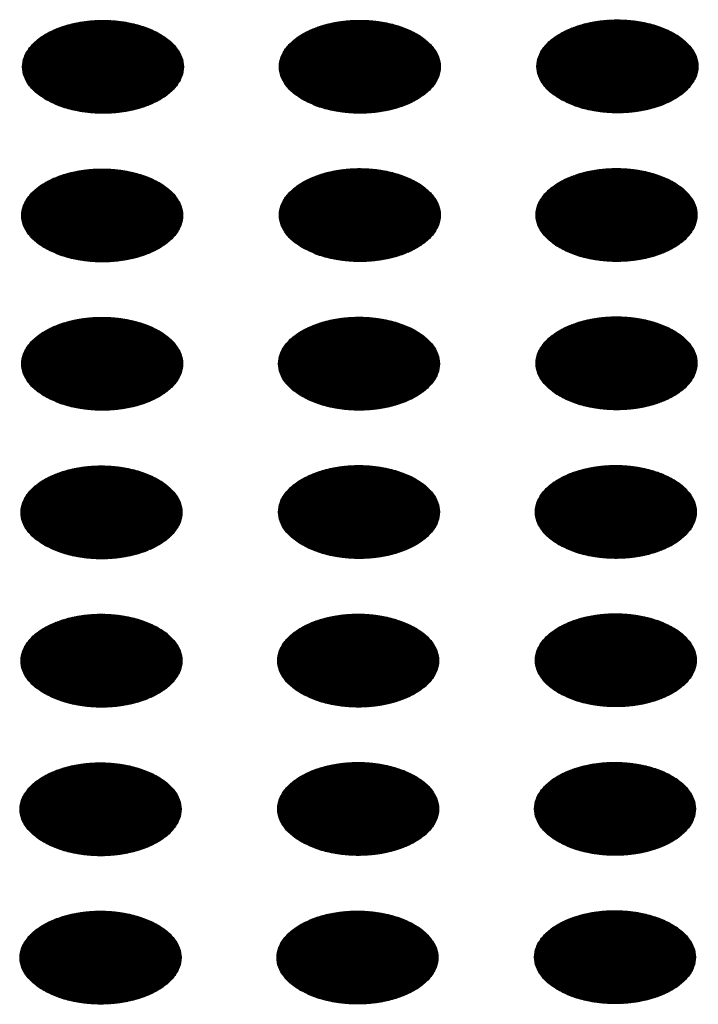
# Model space of a CAD drawing. Units: millimetres. Extents: x -15284 to -8913, y -1518 to 2954.
# Drawn here: x -9814 to -9790, y 204 to 239 of the extents above; entities that cross this region are included whole.
import ezdxf

# ---------------------------------------------------------------- set-up
doc = ezdxf.new("R2010")
doc.units = ezdxf.units.MM
doc.layers.add('1', color=7, linetype='Continuous')
pattern_1 = [(45, (0, 0), (-0.007071067812, 0.007071067812), [])]

msp = doc.modelspace()

# ---------------------------------------------------------------- hatches: boundary and pattern name
at = {"layer": '1', "linetype": 'Continuous'}
h = msp.add_hatch(dxfattribs=at)
h.set_pattern_fill('_USER', color=6, scale=0.01, angle=45, pattern_type=0)
h.set_pattern_definition(pattern_1)
edge = h.paths.add_edge_path()
edge.add_spline(control_points=[(-9813.3, 235.961), (-9813.149, 235.885), (-9812.834, 235.725), (-9812.306, 235.579), (-9811.74, 235.491), (-9811.153, 235.474), (-9810.573, 235.526), (-9810.024, 235.646), (-9809.529, 235.828), (-9809.108, 236.066), (-9808.778, 236.351), (-9808.555, 236.674), (-9808.454, 237.026), (-9808.488, 237.384), (-9808.652, 237.724), (-9808.931, 238.029), (-9809.308, 238.292), (-9809.768, 238.503), (-9810.293, 238.655), (-9810.861, 238.741), (-9811.447, 238.759), (-9812.027, 238.706), (-9812.576, 238.587), (-9813.072, 238.404), (-9813.493, 238.166), (-9813.822, 237.881), (-9814.046, 237.558), (-9814.146, 237.206), (-9814.112, 236.848), (-9813.948, 236.509), (-9813.671, 236.2), (-9813.429, 236.044), (-9813.3, 235.961)], knot_values=[0, 0, 0, 0, 0.507264, 1.056434, 1.634374, 2.225128, 2.811579, 3.376994, 3.906605, 4.389394, 4.820304, 5.203028, 5.552666, 5.894984, 6.258518, 6.664206, 7.121213, 7.628477, 8.177647, 8.755587, 9.346341, 9.932792, 10.498207, 11.027818, 11.510607, 11.941518, 12.324241, 12.67388, 13.016197, 13.379731, 13.78542, 14.242426, 14.242426, 14.242426, 14.242426], degree=3, periodic=0)
h = msp.add_hatch(dxfattribs=at)
h.set_pattern_fill('_USER', color=6, scale=0.01, angle=45, pattern_type=0)
h.set_pattern_definition(pattern_1)
edge = h.paths.add_edge_path()
edge.add_spline(control_points=[(-9804.267, 235.964), (-9804.116, 235.888), (-9803.802, 235.728), (-9803.274, 235.582), (-9802.707, 235.494), (-9802.12, 235.477), (-9801.541, 235.529), (-9800.991, 235.649), (-9800.496, 235.831), (-9800.075, 236.069), (-9799.745, 236.354), (-9799.522, 236.677), (-9799.421, 237.029), (-9799.455, 237.387), (-9799.62, 237.727), (-9799.898, 238.032), (-9800.275, 238.295), (-9800.736, 238.506), (-9801.261, 238.658), (-9801.828, 238.744), (-9802.414, 238.762), (-9802.994, 238.709), (-9803.544, 238.59), (-9804.039, 238.407), (-9804.46, 238.169), (-9804.79, 237.884), (-9805.013, 237.561), (-9805.114, 237.209), (-9805.08, 236.851), (-9804.915, 236.512), (-9804.639, 236.203), (-9804.396, 236.047), (-9804.267, 235.964)], knot_values=[0, 0, 0, 0, 0.507264, 1.056434, 1.634374, 2.225128, 2.811579, 3.376994, 3.906605, 4.389394, 4.820304, 5.203028, 5.552666, 5.894984, 6.258518, 6.664206, 7.121213, 7.628477, 8.177647, 8.755587, 9.346341, 9.932792, 10.498207, 11.027818, 11.510607, 11.941518, 12.324241, 12.67388, 13.016197, 13.379731, 13.78542, 14.242426, 14.242426, 14.242426, 14.242426], degree=3, periodic=0)
h = msp.add_hatch(dxfattribs=at)
h.set_pattern_fill('_USER', color=6, scale=0.01, angle=45, pattern_type=0)
h.set_pattern_definition(pattern_1)
edge = h.paths.add_edge_path()
edge.add_spline(control_points=[(-9795.207, 235.978), (-9795.056, 235.901), (-9794.741, 235.741), (-9794.213, 235.595), (-9793.646, 235.507), (-9793.06, 235.49), (-9792.48, 235.542), (-9791.931, 235.662), (-9791.435, 235.844), (-9791.014, 236.082), (-9790.685, 236.367), (-9790.461, 236.691), (-9790.361, 237.042), (-9790.395, 237.401), (-9790.559, 237.74), (-9790.837, 238.045), (-9791.214, 238.308), (-9791.675, 238.519), (-9792.2, 238.671), (-9792.768, 238.757), (-9793.354, 238.775), (-9793.934, 238.723), (-9794.483, 238.603), (-9794.978, 238.42), (-9795.399, 238.183), (-9795.729, 237.898), (-9795.952, 237.574), (-9796.053, 237.222), (-9796.019, 236.864), (-9795.854, 236.525), (-9795.578, 236.216), (-9795.335, 236.06), (-9795.207, 235.978)], knot_values=[0, 0, 0, 0, 0.507264, 1.056434, 1.634374, 2.225128, 2.811579, 3.376994, 3.906605, 4.389394, 4.820304, 5.203028, 5.552666, 5.894984, 6.258518, 6.664206, 7.121213, 7.628477, 8.177647, 8.755587, 9.346341, 9.932792, 10.498207, 11.027818, 11.510607, 11.941518, 12.324241, 12.67388, 13.016197, 13.379731, 13.78542, 14.242426, 14.242426, 14.242426, 14.242426], degree=3, periodic=0)
h = msp.add_hatch(dxfattribs=at)
h.set_pattern_fill('_USER', color=6, scale=0.01, angle=45, pattern_type=0)
h.set_pattern_definition(pattern_1)
edge = h.paths.add_edge_path()
edge.add_spline(control_points=[(-9813.328, 230.733), (-9813.177, 230.657), (-9812.862, 230.497), (-9812.334, 230.35), (-9811.768, 230.262), (-9811.181, 230.245), (-9810.601, 230.298), (-9810.052, 230.417), (-9809.557, 230.6), (-9809.136, 230.838), (-9808.806, 231.123), (-9808.583, 231.446), (-9808.482, 231.798), (-9808.516, 232.156), (-9808.68, 232.496), (-9808.958, 232.801), (-9809.336, 233.063), (-9809.796, 233.275), (-9810.321, 233.426), (-9810.889, 233.513), (-9811.475, 233.53), (-9812.055, 233.478), (-9812.604, 233.358), (-9813.1, 233.176), (-9813.521, 232.938), (-9813.85, 232.653), (-9814.073, 232.329), (-9814.174, 231.978), (-9814.14, 231.619), (-9813.976, 231.281), (-9813.699, 230.972), (-9813.457, 230.816), (-9813.328, 230.733)], knot_values=[0, 0, 0, 0, 0.507264, 1.056434, 1.634374, 2.225128, 2.811579, 3.376994, 3.906605, 4.389394, 4.820304, 5.203028, 5.552666, 5.894984, 6.258518, 6.664206, 7.121213, 7.628477, 8.177647, 8.755587, 9.346341, 9.932792, 10.498207, 11.027818, 11.510607, 11.941518, 12.324241, 12.67388, 13.016197, 13.379731, 13.78542, 14.242426, 14.242426, 14.242426, 14.242426], degree=3, periodic=0)
h = msp.add_hatch(dxfattribs=at)
h.set_pattern_fill('_USER', color=6, scale=0.01, angle=45, pattern_type=0)
h.set_pattern_definition(pattern_1)
edge = h.paths.add_edge_path()
edge.add_spline(control_points=[(-9804.267, 230.746), (-9804.116, 230.67), (-9803.802, 230.51), (-9803.274, 230.364), (-9802.707, 230.276), (-9802.12, 230.259), (-9801.541, 230.311), (-9800.991, 230.431), (-9800.496, 230.613), (-9800.075, 230.851), (-9799.745, 231.136), (-9799.522, 231.459), (-9799.421, 231.811), (-9799.455, 232.169), (-9799.62, 232.509), (-9799.898, 232.814), (-9800.275, 233.077), (-9800.736, 233.288), (-9801.261, 233.44), (-9801.828, 233.526), (-9802.414, 233.544), (-9802.994, 233.491), (-9803.544, 233.372), (-9804.039, 233.189), (-9804.46, 232.951), (-9804.79, 232.666), (-9805.013, 232.343), (-9805.114, 231.991), (-9805.08, 231.633), (-9804.915, 231.294), (-9804.639, 230.985), (-9804.396, 230.829), (-9804.267, 230.746)], knot_values=[0, 0, 0, 0, 0.507264, 1.056434, 1.634374, 2.225128, 2.811579, 3.376994, 3.906605, 4.389394, 4.820304, 5.203028, 5.552666, 5.894984, 6.258518, 6.664206, 7.121213, 7.628477, 8.177647, 8.755587, 9.346341, 9.932792, 10.498207, 11.027818, 11.510607, 11.941518, 12.324241, 12.67388, 13.016197, 13.379731, 13.78542, 14.242426, 14.242426, 14.242426, 14.242426], degree=3, periodic=0)
h = msp.add_hatch(dxfattribs=at)
h.set_pattern_fill('_USER', color=6, scale=0.01, angle=45, pattern_type=0)
h.set_pattern_definition(pattern_1)
edge = h.paths.add_edge_path()
edge.add_spline(control_points=[(-9795.235, 230.749), (-9795.084, 230.673), (-9794.769, 230.513), (-9794.241, 230.367), (-9793.674, 230.279), (-9793.088, 230.262), (-9792.508, 230.314), (-9791.959, 230.433), (-9791.463, 230.616), (-9791.042, 230.854), (-9790.713, 231.139), (-9790.489, 231.462), (-9790.389, 231.814), (-9790.423, 232.172), (-9790.587, 232.512), (-9790.865, 232.817), (-9791.242, 233.08), (-9791.703, 233.291), (-9792.228, 233.443), (-9792.795, 233.529), (-9793.382, 233.546), (-9793.962, 233.494), (-9794.511, 233.374), (-9795.006, 233.192), (-9795.427, 232.954), (-9795.757, 232.669), (-9795.98, 232.346), (-9796.081, 231.994), (-9796.047, 231.635), (-9795.882, 231.297), (-9795.606, 230.988), (-9795.363, 230.832), (-9795.235, 230.749)], knot_values=[0, 0, 0, 0, 0.507264, 1.056434, 1.634374, 2.225128, 2.811579, 3.376994, 3.906605, 4.389394, 4.820304, 5.203028, 5.552666, 5.894984, 6.258518, 6.664206, 7.121213, 7.628477, 8.177647, 8.755587, 9.346341, 9.932792, 10.498207, 11.027818, 11.510607, 11.941518, 12.324241, 12.67388, 13.016197, 13.379731, 13.78542, 14.242426, 14.242426, 14.242426, 14.242426], degree=3, periodic=0)
h = msp.add_hatch(dxfattribs=at)
h.set_pattern_fill('_USER', color=6, scale=0.01, angle=45, pattern_type=0)
h.set_pattern_definition(pattern_1)
edge = h.paths.add_edge_path()
edge.add_spline(control_points=[(-9813.328, 225.515), (-9813.177, 225.439), (-9812.862, 225.279), (-9812.334, 225.132), (-9811.768, 225.044), (-9811.181, 225.027), (-9810.601, 225.08), (-9810.052, 225.199), (-9809.557, 225.382), (-9809.136, 225.62), (-9808.806, 225.905), (-9808.583, 226.228), (-9808.482, 226.58), (-9808.516, 226.938), (-9808.68, 227.278), (-9808.958, 227.583), (-9809.336, 227.845), (-9809.796, 228.057), (-9810.321, 228.208), (-9810.889, 228.295), (-9811.475, 228.312), (-9812.055, 228.26), (-9812.604, 228.14), (-9813.1, 227.958), (-9813.521, 227.72), (-9813.85, 227.435), (-9814.073, 227.111), (-9814.174, 226.76), (-9814.14, 226.401), (-9813.976, 226.063), (-9813.699, 225.754), (-9813.457, 225.598), (-9813.328, 225.515)], knot_values=[0, 0, 0, 0, 0.507264, 1.056434, 1.634374, 2.225128, 2.811579, 3.376994, 3.906605, 4.389394, 4.820304, 5.203028, 5.552666, 5.894984, 6.258518, 6.664206, 7.121213, 7.628477, 8.177647, 8.755587, 9.346341, 9.932792, 10.498207, 11.027818, 11.510607, 11.941518, 12.324241, 12.67388, 13.016197, 13.379731, 13.78542, 14.242426, 14.242426, 14.242426, 14.242426], degree=3, periodic=0)
h = msp.add_hatch(dxfattribs=at)
h.set_pattern_fill('_USER', color=6, scale=0.01, angle=45, pattern_type=0)
h.set_pattern_definition(pattern_1)
edge = h.paths.add_edge_path()
edge.add_spline(control_points=[(-9804.295, 225.518), (-9804.144, 225.441), (-9803.829, 225.282), (-9803.302, 225.135), (-9802.735, 225.047), (-9802.148, 225.03), (-9801.569, 225.082), (-9801.019, 225.202), (-9800.524, 225.385), (-9800.103, 225.623), (-9799.773, 225.907), (-9799.55, 226.231), (-9799.449, 226.583), (-9799.483, 226.941), (-9799.647, 227.281), (-9799.926, 227.586), (-9800.303, 227.848), (-9800.764, 228.059), (-9801.289, 228.211), (-9801.856, 228.298), (-9802.442, 228.315), (-9803.022, 228.263), (-9803.571, 228.143), (-9804.067, 227.961), (-9804.488, 227.723), (-9804.817, 227.438), (-9805.041, 227.114), (-9805.141, 226.763), (-9805.108, 226.404), (-9804.943, 226.066), (-9804.667, 225.757), (-9804.424, 225.601), (-9804.295, 225.518)], knot_values=[0, 0, 0, 0, 0.507264, 1.056434, 1.634374, 2.225128, 2.811579, 3.376994, 3.906605, 4.389394, 4.820304, 5.203028, 5.552666, 5.894984, 6.258518, 6.664206, 7.121213, 7.628477, 8.177647, 8.755587, 9.346341, 9.932792, 10.498207, 11.027818, 11.510607, 11.941518, 12.324241, 12.67388, 13.016197, 13.379731, 13.78542, 14.242426, 14.242426, 14.242426, 14.242426], degree=3, periodic=0)
h = msp.add_hatch(dxfattribs=at)
h.set_pattern_fill('_USER', color=6, scale=0.01, angle=45, pattern_type=0)
h.set_pattern_definition(pattern_1)
edge = h.paths.add_edge_path()
edge.add_spline(control_points=[(-9795.235, 225.531), (-9795.084, 225.455), (-9794.769, 225.295), (-9794.241, 225.149), (-9793.674, 225.061), (-9793.088, 225.044), (-9792.508, 225.096), (-9791.959, 225.216), (-9791.463, 225.398), (-9791.042, 225.636), (-9790.713, 225.921), (-9790.489, 226.244), (-9790.389, 226.596), (-9790.423, 226.954), (-9790.587, 227.294), (-9790.865, 227.599), (-9791.242, 227.862), (-9791.703, 228.073), (-9792.228, 228.225), (-9792.795, 228.311), (-9793.382, 228.329), (-9793.962, 228.276), (-9794.511, 228.156), (-9795.006, 227.974), (-9795.427, 227.736), (-9795.757, 227.451), (-9795.98, 227.128), (-9796.081, 226.776), (-9796.047, 226.418), (-9795.882, 226.079), (-9795.606, 225.77), (-9795.363, 225.614), (-9795.235, 225.531)], knot_values=[0, 0, 0, 0, 0.507264, 1.056434, 1.634374, 2.225128, 2.811579, 3.376994, 3.906605, 4.389394, 4.820304, 5.203028, 5.552666, 5.894984, 6.258518, 6.664206, 7.121213, 7.628477, 8.177647, 8.755587, 9.346341, 9.932792, 10.498207, 11.027818, 11.510607, 11.941518, 12.324241, 12.67388, 13.016197, 13.379731, 13.78542, 14.242426, 14.242426, 14.242426, 14.242426], degree=3, periodic=0)
h = msp.add_hatch(dxfattribs=at)
h.set_pattern_fill('_USER', color=6, scale=0.01, angle=45, pattern_type=0)
h.set_pattern_definition(pattern_1)
edge = h.paths.add_edge_path()
edge.add_spline(control_points=[(-9813.356, 220.287), (-9813.205, 220.21), (-9812.89, 220.051), (-9812.362, 219.904), (-9811.796, 219.816), (-9811.209, 219.799), (-9810.629, 219.851), (-9810.08, 219.971), (-9809.585, 220.153), (-9809.164, 220.391), (-9808.834, 220.676), (-9808.611, 221), (-9808.51, 221.352), (-9808.544, 221.71), (-9808.708, 222.049), (-9808.986, 222.355), (-9809.364, 222.617), (-9809.824, 222.828), (-9810.349, 222.98), (-9810.917, 223.067), (-9811.503, 223.084), (-9812.083, 223.032), (-9812.632, 222.912), (-9813.128, 222.73), (-9813.549, 222.492), (-9813.878, 222.207), (-9814.101, 221.883), (-9814.202, 221.532), (-9814.168, 221.173), (-9814.004, 220.834), (-9813.727, 220.526), (-9813.485, 220.37), (-9813.356, 220.287)], knot_values=[0, 0, 0, 0, 0.507264, 1.056434, 1.634374, 2.225128, 2.811579, 3.376994, 3.906605, 4.389394, 4.820304, 5.203028, 5.552666, 5.894984, 6.258518, 6.664206, 7.121213, 7.628477, 8.177647, 8.755587, 9.346341, 9.932792, 10.498207, 11.027818, 11.510607, 11.941518, 12.324241, 12.67388, 13.016197, 13.379731, 13.78542, 14.242426, 14.242426, 14.242426, 14.242426], degree=3, periodic=0)
h = msp.add_hatch(dxfattribs=at)
h.set_pattern_fill('_USER', color=6, scale=0.01, angle=45, pattern_type=0)
h.set_pattern_definition(pattern_1)
edge = h.paths.add_edge_path()
edge.add_spline(control_points=[(-9804.295, 220.3), (-9804.144, 220.224), (-9803.829, 220.064), (-9803.302, 219.917), (-9802.735, 219.829), (-9802.148, 219.812), (-9801.569, 219.864), (-9801.019, 219.984), (-9800.524, 220.167), (-9800.103, 220.405), (-9799.773, 220.69), (-9799.55, 221.013), (-9799.449, 221.365), (-9799.483, 221.723), (-9799.647, 222.063), (-9799.926, 222.368), (-9800.303, 222.63), (-9800.764, 222.841), (-9801.289, 222.993), (-9801.856, 223.08), (-9802.442, 223.097), (-9803.022, 223.045), (-9803.571, 222.925), (-9804.067, 222.743), (-9804.488, 222.505), (-9804.817, 222.22), (-9805.041, 221.896), (-9805.141, 221.545), (-9805.108, 221.186), (-9804.943, 220.848), (-9804.667, 220.539), (-9804.424, 220.383), (-9804.295, 220.3)], knot_values=[0, 0, 0, 0, 0.507264, 1.056434, 1.634374, 2.225128, 2.811579, 3.376994, 3.906605, 4.389394, 4.820304, 5.203028, 5.552666, 5.894984, 6.258518, 6.664206, 7.121213, 7.628477, 8.177647, 8.755587, 9.346341, 9.932792, 10.498207, 11.027818, 11.510607, 11.941518, 12.324241, 12.67388, 13.016197, 13.379731, 13.78542, 14.242426, 14.242426, 14.242426, 14.242426], degree=3, periodic=0)
h = msp.add_hatch(dxfattribs=at)
h.set_pattern_fill('_USER', color=6, scale=0.01, angle=45, pattern_type=0)
h.set_pattern_definition(pattern_1)
edge = h.paths.add_edge_path()
edge.add_spline(control_points=[(-9795.263, 220.303), (-9795.111, 220.226), (-9794.797, 220.067), (-9794.269, 219.92), (-9793.702, 219.832), (-9793.116, 219.815), (-9792.536, 219.867), (-9791.987, 219.987), (-9791.491, 220.17), (-9791.07, 220.407), (-9790.741, 220.692), (-9790.517, 221.016), (-9790.417, 221.368), (-9790.451, 221.726), (-9790.615, 222.065), (-9790.893, 222.371), (-9791.27, 222.633), (-9791.731, 222.844), (-9792.256, 222.996), (-9792.823, 223.083), (-9793.41, 223.1), (-9793.99, 223.048), (-9794.539, 222.928), (-9795.034, 222.746), (-9795.455, 222.508), (-9795.785, 222.223), (-9796.008, 221.899), (-9796.109, 221.548), (-9796.075, 221.189), (-9795.91, 220.851), (-9795.634, 220.542), (-9795.391, 220.386), (-9795.263, 220.303)], knot_values=[0, 0, 0, 0, 0.507264, 1.056434, 1.634374, 2.225128, 2.811579, 3.376994, 3.906605, 4.389394, 4.820304, 5.203028, 5.552666, 5.894984, 6.258518, 6.664206, 7.121213, 7.628477, 8.177647, 8.755587, 9.346341, 9.932792, 10.498207, 11.027818, 11.510607, 11.941518, 12.324241, 12.67388, 13.016197, 13.379731, 13.78542, 14.242426, 14.242426, 14.242426, 14.242426], degree=3, periodic=0)
h = msp.add_hatch(dxfattribs=at)
h.set_pattern_fill('_USER', color=6, scale=0.01, angle=45, pattern_type=0)
h.set_pattern_definition(pattern_1)
edge = h.paths.add_edge_path()
edge.add_spline(control_points=[(-9813.356, 215.069), (-9813.205, 214.992), (-9812.89, 214.833), (-9812.362, 214.686), (-9811.796, 214.598), (-9811.209, 214.581), (-9810.629, 214.633), (-9810.08, 214.753), (-9809.585, 214.935), (-9809.164, 215.173), (-9808.834, 215.458), (-9808.611, 215.782), (-9808.51, 216.134), (-9808.544, 216.492), (-9808.708, 216.831), (-9808.986, 217.137), (-9809.364, 217.399), (-9809.824, 217.61), (-9810.349, 217.762), (-9810.917, 217.849), (-9811.503, 217.866), (-9812.083, 217.814), (-9812.632, 217.694), (-9813.128, 217.512), (-9813.549, 217.274), (-9813.878, 216.989), (-9814.101, 216.665), (-9814.202, 216.314), (-9814.168, 215.955), (-9814.004, 215.616), (-9813.727, 215.308), (-9813.485, 215.152), (-9813.356, 215.069)], knot_values=[0, 0, 0, 0, 0.507264, 1.056434, 1.634374, 2.225128, 2.811579, 3.376994, 3.906605, 4.389394, 4.820304, 5.203028, 5.552666, 5.894984, 6.258518, 6.664206, 7.121213, 7.628477, 8.177647, 8.755587, 9.346341, 9.932792, 10.498207, 11.027818, 11.510607, 11.941518, 12.324241, 12.67388, 13.016197, 13.379731, 13.78542, 14.242426, 14.242426, 14.242426, 14.242426], degree=3, periodic=0)
h = msp.add_hatch(dxfattribs=at)
h.set_pattern_fill('_USER', color=6, scale=0.01, angle=45, pattern_type=0)
h.set_pattern_definition(pattern_1)
edge = h.paths.add_edge_path()
edge.add_spline(control_points=[(-9804.323, 215.072), (-9804.172, 214.995), (-9803.857, 214.836), (-9803.329, 214.689), (-9802.763, 214.601), (-9802.176, 214.584), (-9801.596, 214.636), (-9801.047, 214.756), (-9800.552, 214.938), (-9800.131, 215.176), (-9799.801, 215.461), (-9799.578, 215.785), (-9799.477, 216.136), (-9799.511, 216.495), (-9799.675, 216.834), (-9799.954, 217.14), (-9800.331, 217.402), (-9800.792, 217.613), (-9801.317, 217.765), (-9801.884, 217.852), (-9802.47, 217.869), (-9803.05, 217.817), (-9803.599, 217.697), (-9804.095, 217.515), (-9804.516, 217.277), (-9804.845, 216.992), (-9805.069, 216.668), (-9805.169, 216.317), (-9805.135, 215.958), (-9804.971, 215.619), (-9804.694, 215.311), (-9804.452, 215.155), (-9804.323, 215.072)], knot_values=[0, 0, 0, 0, 0.507264, 1.056434, 1.634374, 2.225128, 2.811579, 3.376994, 3.906605, 4.389394, 4.820304, 5.203028, 5.552666, 5.894984, 6.258518, 6.664206, 7.121213, 7.628477, 8.177647, 8.755587, 9.346341, 9.932792, 10.498207, 11.027818, 11.510607, 11.941518, 12.324241, 12.67388, 13.016197, 13.379731, 13.78542, 14.242426, 14.242426, 14.242426, 14.242426], degree=3, periodic=0)
h = msp.add_hatch(dxfattribs=at)
h.set_pattern_fill('_USER', color=6, scale=0.01, angle=45, pattern_type=0)
h.set_pattern_definition(pattern_1)
edge = h.paths.add_edge_path()
edge.add_spline(control_points=[(-9795.263, 215.085), (-9795.111, 215.008), (-9794.797, 214.849), (-9794.269, 214.702), (-9793.702, 214.614), (-9793.116, 214.597), (-9792.536, 214.649), (-9791.987, 214.769), (-9791.491, 214.952), (-9791.07, 215.189), (-9790.741, 215.474), (-9790.517, 215.798), (-9790.417, 216.15), (-9790.451, 216.508), (-9790.615, 216.847), (-9790.893, 217.153), (-9791.27, 217.415), (-9791.731, 217.626), (-9792.256, 217.778), (-9792.823, 217.865), (-9793.41, 217.882), (-9793.99, 217.83), (-9794.539, 217.71), (-9795.034, 217.528), (-9795.455, 217.29), (-9795.785, 217.005), (-9796.008, 216.681), (-9796.109, 216.33), (-9796.075, 215.971), (-9795.91, 215.633), (-9795.634, 215.324), (-9795.391, 215.168), (-9795.263, 215.085)], knot_values=[0, 0, 0, 0, 0.507264, 1.056434, 1.634374, 2.225128, 2.811579, 3.376994, 3.906605, 4.389394, 4.820304, 5.203028, 5.552666, 5.894984, 6.258518, 6.664206, 7.121213, 7.628477, 8.177647, 8.755587, 9.346341, 9.932792, 10.498207, 11.027818, 11.510607, 11.941518, 12.324241, 12.67388, 13.016197, 13.379731, 13.78542, 14.242426, 14.242426, 14.242426, 14.242426], degree=3, periodic=0)
h = msp.add_hatch(dxfattribs=at)
h.set_pattern_fill('_USER', color=6, scale=0.01, angle=45, pattern_type=0)
h.set_pattern_definition(pattern_1)
edge = h.paths.add_edge_path()
edge.add_spline(control_points=[(-9813.384, 209.841), (-9813.233, 209.764), (-9812.918, 209.605), (-9812.39, 209.458), (-9811.823, 209.37), (-9811.237, 209.353), (-9810.657, 209.405), (-9810.108, 209.525), (-9809.613, 209.707), (-9809.192, 209.945), (-9808.862, 210.23), (-9808.639, 210.554), (-9808.538, 210.905), (-9808.572, 211.264), (-9808.736, 211.603), (-9809.014, 211.908), (-9809.392, 212.171), (-9809.852, 212.382), (-9810.377, 212.534), (-9810.945, 212.62), (-9811.531, 212.638), (-9812.111, 212.586), (-9812.66, 212.466), (-9813.155, 212.283), (-9813.577, 212.046), (-9813.906, 211.761), (-9814.129, 211.437), (-9814.23, 211.085), (-9814.196, 210.727), (-9814.032, 210.388), (-9813.755, 210.08), (-9813.513, 209.923), (-9813.384, 209.841)], knot_values=[0, 0, 0, 0, 0.507264, 1.056434, 1.634374, 2.225128, 2.811579, 3.376994, 3.906605, 4.389394, 4.820304, 5.203028, 5.552666, 5.894984, 6.258518, 6.664206, 7.121213, 7.628477, 8.177647, 8.755587, 9.346341, 9.932792, 10.498207, 11.027818, 11.510607, 11.941518, 12.324241, 12.67388, 13.016197, 13.379731, 13.78542, 14.242426, 14.242426, 14.242426, 14.242426], degree=3, periodic=0)
h = msp.add_hatch(dxfattribs=at)
h.set_pattern_fill('_USER', color=6, scale=0.01, angle=45, pattern_type=0)
h.set_pattern_definition(pattern_1)
edge = h.paths.add_edge_path()
edge.add_spline(control_points=[(-9804.323, 209.854), (-9804.172, 209.777), (-9803.857, 209.618), (-9803.329, 209.471), (-9802.763, 209.383), (-9802.176, 209.366), (-9801.596, 209.418), (-9801.047, 209.538), (-9800.552, 209.72), (-9800.131, 209.958), (-9799.801, 210.243), (-9799.578, 210.567), (-9799.477, 210.918), (-9799.511, 211.277), (-9799.675, 211.616), (-9799.954, 211.922), (-9800.331, 212.184), (-9800.792, 212.395), (-9801.317, 212.547), (-9801.884, 212.634), (-9802.47, 212.651), (-9803.05, 212.599), (-9803.599, 212.479), (-9804.095, 212.297), (-9804.516, 212.059), (-9804.845, 211.774), (-9805.069, 211.45), (-9805.169, 211.099), (-9805.135, 210.74), (-9804.971, 210.401), (-9804.694, 210.093), (-9804.452, 209.937), (-9804.323, 209.854)], knot_values=[0, 0, 0, 0, 0.507264, 1.056434, 1.634374, 2.225128, 2.811579, 3.376994, 3.906605, 4.389394, 4.820304, 5.203028, 5.552666, 5.894984, 6.258518, 6.664206, 7.121213, 7.628477, 8.177647, 8.755587, 9.346341, 9.932792, 10.498207, 11.027818, 11.510607, 11.941518, 12.324241, 12.67388, 13.016197, 13.379731, 13.78542, 14.242426, 14.242426, 14.242426, 14.242426], degree=3, periodic=0)
h = msp.add_hatch(dxfattribs=at)
h.set_pattern_fill('_USER', color=6, scale=0.01, angle=45, pattern_type=0)
h.set_pattern_definition(pattern_1)
edge = h.paths.add_edge_path()
edge.add_spline(control_points=[(-9795.291, 209.857), (-9795.139, 209.78), (-9794.825, 209.621), (-9794.297, 209.474), (-9793.73, 209.386), (-9793.144, 209.369), (-9792.564, 209.421), (-9792.014, 209.541), (-9791.519, 209.723), (-9791.098, 209.961), (-9790.768, 210.246), (-9790.545, 210.57), (-9790.444, 210.921), (-9790.479, 211.28), (-9790.643, 211.619), (-9790.921, 211.925), (-9791.298, 212.187), (-9791.759, 212.398), (-9792.284, 212.55), (-9792.851, 212.636), (-9793.437, 212.654), (-9794.017, 212.602), (-9794.567, 212.482), (-9795.062, 212.3), (-9795.483, 212.062), (-9795.813, 211.777), (-9796.036, 211.453), (-9796.137, 211.101), (-9796.103, 210.743), (-9795.938, 210.404), (-9795.662, 210.096), (-9795.419, 209.939), (-9795.291, 209.857)], knot_values=[0, 0, 0, 0, 0.507264, 1.056434, 1.634374, 2.225128, 2.811579, 3.376994, 3.906605, 4.389394, 4.820304, 5.203028, 5.552666, 5.894984, 6.258518, 6.664206, 7.121213, 7.628477, 8.177647, 8.755587, 9.346341, 9.932792, 10.498207, 11.027818, 11.510607, 11.941518, 12.324241, 12.67388, 13.016197, 13.379731, 13.78542, 14.242426, 14.242426, 14.242426, 14.242426], degree=3, periodic=0)
h = msp.add_hatch(dxfattribs=at)
h.set_pattern_fill('_USER', color=6, scale=0.01, angle=45, pattern_type=0)
h.set_pattern_definition(pattern_1)
edge = h.paths.add_edge_path()
edge.add_spline(control_points=[(-9813.384, 204.623), (-9813.233, 204.546), (-9812.918, 204.387), (-9812.39, 204.24), (-9811.823, 204.152), (-9811.237, 204.135), (-9810.657, 204.187), (-9810.108, 204.307), (-9809.613, 204.489), (-9809.192, 204.727), (-9808.862, 205.012), (-9808.639, 205.336), (-9808.538, 205.687), (-9808.572, 206.046), (-9808.736, 206.385), (-9809.014, 206.69), (-9809.392, 206.953), (-9809.852, 207.164), (-9810.377, 207.316), (-9810.945, 207.402), (-9811.531, 207.42), (-9812.111, 207.368), (-9812.66, 207.248), (-9813.155, 207.065), (-9813.577, 206.828), (-9813.906, 206.543), (-9814.129, 206.219), (-9814.23, 205.867), (-9814.196, 205.509), (-9814.032, 205.17), (-9813.755, 204.862), (-9813.513, 204.705), (-9813.384, 204.623)], knot_values=[0, 0, 0, 0, 0.507264, 1.056434, 1.634374, 2.225128, 2.811579, 3.376994, 3.906605, 4.389394, 4.820304, 5.203028, 5.552666, 5.894984, 6.258518, 6.664206, 7.121213, 7.628477, 8.177647, 8.755587, 9.346341, 9.932792, 10.498207, 11.027818, 11.510607, 11.941518, 12.324241, 12.67388, 13.016197, 13.379731, 13.78542, 14.242426, 14.242426, 14.242426, 14.242426], degree=3, periodic=0)
h = msp.add_hatch(dxfattribs=at)
h.set_pattern_fill('_USER', color=6, scale=0.01, angle=45, pattern_type=0)
h.set_pattern_definition(pattern_1)
edge = h.paths.add_edge_path()
edge.add_spline(control_points=[(-9804.351, 204.626), (-9804.2, 204.549), (-9803.885, 204.389), (-9803.357, 204.243), (-9802.791, 204.155), (-9802.204, 204.138), (-9801.624, 204.19), (-9801.075, 204.31), (-9800.58, 204.492), (-9800.159, 204.73), (-9799.829, 205.015), (-9799.606, 205.339), (-9799.505, 205.69), (-9799.539, 206.049), (-9799.703, 206.388), (-9799.982, 206.693), (-9800.359, 206.956), (-9800.819, 207.167), (-9801.344, 207.319), (-9801.912, 207.405), (-9802.498, 207.423), (-9803.078, 207.37), (-9803.627, 207.251), (-9804.123, 207.068), (-9804.544, 206.83), (-9804.873, 206.545), (-9805.097, 206.222), (-9805.197, 205.87), (-9805.163, 205.512), (-9804.999, 205.173), (-9804.722, 204.864), (-9804.48, 204.708), (-9804.351, 204.626)], knot_values=[0, 0, 0, 0, 0.507264, 1.056434, 1.634374, 2.225128, 2.811579, 3.376994, 3.906605, 4.389394, 4.820304, 5.203028, 5.552666, 5.894984, 6.258518, 6.664206, 7.121213, 7.628477, 8.177647, 8.755587, 9.346341, 9.932792, 10.498207, 11.027818, 11.510607, 11.941518, 12.324241, 12.67388, 13.016197, 13.379731, 13.78542, 14.242426, 14.242426, 14.242426, 14.242426], degree=3, periodic=0)
h = msp.add_hatch(dxfattribs=at)
h.set_pattern_fill('_USER', color=6, scale=0.01, angle=45, pattern_type=0)
h.set_pattern_definition(pattern_1)
edge = h.paths.add_edge_path()
edge.add_spline(control_points=[(-9795.291, 204.639), (-9795.139, 204.562), (-9794.825, 204.403), (-9794.297, 204.256), (-9793.73, 204.168), (-9793.144, 204.151), (-9792.564, 204.203), (-9792.014, 204.323), (-9791.519, 204.505), (-9791.098, 204.743), (-9790.768, 205.028), (-9790.545, 205.352), (-9790.444, 205.703), (-9790.479, 206.062), (-9790.643, 206.401), (-9790.921, 206.707), (-9791.298, 206.969), (-9791.759, 207.18), (-9792.284, 207.332), (-9792.851, 207.418), (-9793.437, 207.436), (-9794.017, 207.384), (-9794.567, 207.264), (-9795.062, 207.082), (-9795.483, 206.844), (-9795.813, 206.559), (-9796.036, 206.235), (-9796.137, 205.884), (-9796.103, 205.525), (-9795.938, 205.186), (-9795.662, 204.878), (-9795.419, 204.721), (-9795.291, 204.639)], knot_values=[0, 0, 0, 0, 0.507264, 1.056434, 1.634374, 2.225128, 2.811579, 3.376994, 3.906605, 4.389394, 4.820304, 5.203028, 5.552666, 5.894984, 6.258518, 6.664206, 7.121213, 7.628477, 8.177647, 8.755587, 9.346341, 9.932792, 10.498207, 11.027818, 11.510607, 11.941518, 12.324241, 12.67388, 13.016197, 13.379731, 13.78542, 14.242426, 14.242426, 14.242426, 14.242426], degree=3, periodic=0)

# ---------------------------------------------------------------- linework, layer by layer
at = {"color": 250, "linetype": 'Continuous'}
for points in [[(-9813.3, 235.961), (-9813.149, 235.885), (-9812.834, 235.725), (-9812.306, 235.579), (-9811.74, 235.491), (-9811.153, 235.474), (-9810.573, 235.526), (-9810.024, 235.646), (-9809.529, 235.828), (-9809.108, 236.066), (-9808.778, 236.351), (-9808.555, 236.674), (-9808.454, 237.026), (-9808.488, 237.384), (-9808.652, 237.724), (-9808.931, 238.029), (-9809.308, 238.292), (-9809.768, 238.503), (-9810.293, 238.655), (-9810.861, 238.741), (-9811.447, 238.759), (-9812.027, 238.706), (-9812.576, 238.587), (-9813.072, 238.404), (-9813.493, 238.166), (-9813.822, 237.881), (-9814.046, 237.558), (-9814.146, 237.206), (-9814.112, 236.848), (-9813.948, 236.509), (-9813.671, 236.2), (-9813.429, 236.044), (-9813.3, 235.961)], [(-9804.267, 235.964), (-9804.116, 235.888), (-9803.802, 235.728), (-9803.274, 235.582), (-9802.707, 235.494), (-9802.12, 235.477), (-9801.541, 235.529), (-9800.991, 235.649), (-9800.496, 235.831), (-9800.075, 236.069), (-9799.745, 236.354), (-9799.522, 236.677), (-9799.421, 237.029), (-9799.455, 237.387), (-9799.62, 237.727), (-9799.898, 238.032), (-9800.275, 238.295), (-9800.736, 238.506), (-9801.261, 238.658), (-9801.828, 238.744), (-9802.414, 238.762), (-9802.994, 238.709), (-9803.544, 238.59), (-9804.039, 238.407), (-9804.46, 238.169), (-9804.79, 237.884), (-9805.013, 237.561), (-9805.114, 237.209), (-9805.08, 236.851), (-9804.915, 236.512), (-9804.639, 236.203), (-9804.396, 236.047), (-9804.267, 235.964)], [(-9795.207, 235.978), (-9795.056, 235.901), (-9794.741, 235.741), (-9794.213, 235.595), (-9793.646, 235.507), (-9793.06, 235.49), (-9792.48, 235.542), (-9791.931, 235.662), (-9791.435, 235.844), (-9791.014, 236.082), (-9790.685, 236.367), (-9790.461, 236.691), (-9790.361, 237.042), (-9790.395, 237.401), (-9790.559, 237.74), (-9790.837, 238.045), (-9791.214, 238.308), (-9791.675, 238.519), (-9792.2, 238.671), (-9792.768, 238.757), (-9793.354, 238.775), (-9793.934, 238.723), (-9794.483, 238.603), (-9794.978, 238.42), (-9795.399, 238.183), (-9795.729, 237.898), (-9795.952, 237.574), (-9796.053, 237.222), (-9796.019, 236.864), (-9795.854, 236.525), (-9795.578, 236.216), (-9795.335, 236.06), (-9795.207, 235.978)], [(-9813.328, 230.733), (-9813.177, 230.657), (-9812.862, 230.497), (-9812.334, 230.35), (-9811.768, 230.262), (-9811.181, 230.245), (-9810.601, 230.298), (-9810.052, 230.417), (-9809.557, 230.6), (-9809.136, 230.838), (-9808.806, 231.123), (-9808.583, 231.446), (-9808.482, 231.798), (-9808.516, 232.156), (-9808.68, 232.496), (-9808.958, 232.801), (-9809.336, 233.063), (-9809.796, 233.275), (-9810.321, 233.426), (-9810.889, 233.513), (-9811.475, 233.53), (-9812.055, 233.478), (-9812.604, 233.358), (-9813.1, 233.176), (-9813.521, 232.938), (-9813.85, 232.653), (-9814.073, 232.329), (-9814.174, 231.978), (-9814.14, 231.619), (-9813.976, 231.281), (-9813.699, 230.972), (-9813.457, 230.816), (-9813.328, 230.733)], [(-9804.267, 230.746), (-9804.116, 230.67), (-9803.802, 230.51), (-9803.274, 230.364), (-9802.707, 230.276), (-9802.12, 230.259), (-9801.541, 230.311), (-9800.991, 230.431), (-9800.496, 230.613), (-9800.075, 230.851), (-9799.745, 231.136), (-9799.522, 231.459), (-9799.421, 231.811), (-9799.455, 232.169), (-9799.62, 232.509), (-9799.898, 232.814), (-9800.275, 233.077), (-9800.736, 233.288), (-9801.261, 233.44), (-9801.828, 233.526), (-9802.414, 233.544), (-9802.994, 233.491), (-9803.544, 233.372), (-9804.039, 233.189), (-9804.46, 232.951), (-9804.79, 232.666), (-9805.013, 232.343), (-9805.114, 231.991), (-9805.08, 231.633), (-9804.915, 231.294), (-9804.639, 230.985), (-9804.396, 230.829), (-9804.267, 230.746)], [(-9795.235, 230.749), (-9795.084, 230.673), (-9794.769, 230.513), (-9794.241, 230.367), (-9793.674, 230.279), (-9793.088, 230.262), (-9792.508, 230.314), (-9791.959, 230.433), (-9791.463, 230.616), (-9791.042, 230.854), (-9790.713, 231.139), (-9790.489, 231.462), (-9790.389, 231.814), (-9790.423, 232.172), (-9790.587, 232.512), (-9790.865, 232.817), (-9791.242, 233.08), (-9791.703, 233.291), (-9792.228, 233.443), (-9792.795, 233.529), (-9793.382, 233.546), (-9793.962, 233.494), (-9794.511, 233.374), (-9795.006, 233.192), (-9795.427, 232.954), (-9795.757, 232.669), (-9795.98, 232.346), (-9796.081, 231.994), (-9796.047, 231.635), (-9795.882, 231.297), (-9795.606, 230.988), (-9795.363, 230.832), (-9795.235, 230.749)], [(-9813.328, 225.515), (-9813.177, 225.439), (-9812.862, 225.279), (-9812.334, 225.132), (-9811.768, 225.044), (-9811.181, 225.027), (-9810.601, 225.08), (-9810.052, 225.199), (-9809.557, 225.382), (-9809.136, 225.62), (-9808.806, 225.905), (-9808.583, 226.228), (-9808.482, 226.58), (-9808.516, 226.938), (-9808.68, 227.278), (-9808.958, 227.583), (-9809.336, 227.845), (-9809.796, 228.057), (-9810.321, 228.208), (-9810.889, 228.295), (-9811.475, 228.312), (-9812.055, 228.26), (-9812.604, 228.14), (-9813.1, 227.958), (-9813.521, 227.72), (-9813.85, 227.435), (-9814.073, 227.111), (-9814.174, 226.76), (-9814.14, 226.401), (-9813.976, 226.063), (-9813.699, 225.754), (-9813.457, 225.598), (-9813.328, 225.515)], [(-9804.295, 225.518), (-9804.144, 225.441), (-9803.829, 225.282), (-9803.302, 225.135), (-9802.735, 225.047), (-9802.148, 225.03), (-9801.569, 225.082), (-9801.019, 225.202), (-9800.524, 225.385), (-9800.103, 225.623), (-9799.773, 225.907), (-9799.55, 226.231), (-9799.449, 226.583), (-9799.483, 226.941), (-9799.647, 227.281), (-9799.926, 227.586), (-9800.303, 227.848), (-9800.764, 228.059), (-9801.289, 228.211), (-9801.856, 228.298), (-9802.442, 228.315), (-9803.022, 228.263), (-9803.571, 228.143), (-9804.067, 227.961), (-9804.488, 227.723), (-9804.817, 227.438), (-9805.041, 227.114), (-9805.141, 226.763), (-9805.108, 226.404), (-9804.943, 226.066), (-9804.667, 225.757), (-9804.424, 225.601), (-9804.295, 225.518)], [(-9795.235, 225.531), (-9795.084, 225.455), (-9794.769, 225.295), (-9794.241, 225.149), (-9793.674, 225.061), (-9793.088, 225.044), (-9792.508, 225.096), (-9791.959, 225.216), (-9791.463, 225.398), (-9791.042, 225.636), (-9790.713, 225.921), (-9790.489, 226.244), (-9790.389, 226.596), (-9790.423, 226.954), (-9790.587, 227.294), (-9790.865, 227.599), (-9791.242, 227.862), (-9791.703, 228.073), (-9792.228, 228.225), (-9792.795, 228.311), (-9793.382, 228.329), (-9793.962, 228.276), (-9794.511, 228.156), (-9795.006, 227.974), (-9795.427, 227.736), (-9795.757, 227.451), (-9795.98, 227.128), (-9796.081, 226.776), (-9796.047, 226.418), (-9795.882, 226.079), (-9795.606, 225.77), (-9795.363, 225.614), (-9795.235, 225.531)], [(-9804.295, 220.3), (-9804.144, 220.224), (-9803.829, 220.064), (-9803.302, 219.917), (-9802.735, 219.829), (-9802.148, 219.812), (-9801.569, 219.864), (-9801.019, 219.984), (-9800.524, 220.167), (-9800.103, 220.405), (-9799.773, 220.69), (-9799.55, 221.013), (-9799.449, 221.365), (-9799.483, 221.723), (-9799.647, 222.063), (-9799.926, 222.368), (-9800.303, 222.63), (-9800.764, 222.841), (-9801.289, 222.993), (-9801.856, 223.08), (-9802.442, 223.097), (-9803.022, 223.045), (-9803.571, 222.925), (-9804.067, 222.743), (-9804.488, 222.505), (-9804.817, 222.22), (-9805.041, 221.896), (-9805.141, 221.545), (-9805.108, 221.186), (-9804.943, 220.848), (-9804.667, 220.539), (-9804.424, 220.383), (-9804.295, 220.3)], [(-9795.263, 220.303), (-9795.111, 220.226), (-9794.797, 220.067), (-9794.269, 219.92), (-9793.702, 219.832), (-9793.116, 219.815), (-9792.536, 219.867), (-9791.987, 219.987), (-9791.491, 220.17), (-9791.07, 220.407), (-9790.741, 220.692), (-9790.517, 221.016), (-9790.417, 221.368), (-9790.451, 221.726), (-9790.615, 222.065), (-9790.893, 222.371), (-9791.27, 222.633), (-9791.731, 222.844), (-9792.256, 222.996), (-9792.823, 223.083), (-9793.41, 223.1), (-9793.99, 223.048), (-9794.539, 222.928), (-9795.034, 222.746), (-9795.455, 222.508), (-9795.785, 222.223), (-9796.008, 221.899), (-9796.109, 221.548), (-9796.075, 221.189), (-9795.91, 220.851), (-9795.634, 220.542), (-9795.391, 220.386), (-9795.263, 220.303)], [(-9813.356, 220.287), (-9813.205, 220.21), (-9812.89, 220.051), (-9812.362, 219.904), (-9811.796, 219.816), (-9811.209, 219.799), (-9810.629, 219.851), (-9810.08, 219.971), (-9809.585, 220.153), (-9809.164, 220.391), (-9808.834, 220.676), (-9808.611, 221), (-9808.51, 221.352), (-9808.544, 221.71), (-9808.708, 222.049), (-9808.986, 222.355), (-9809.364, 222.617), (-9809.824, 222.828), (-9810.349, 222.98), (-9810.917, 223.067), (-9811.503, 223.084), (-9812.083, 223.032), (-9812.632, 222.912), (-9813.128, 222.73), (-9813.549, 222.492), (-9813.878, 222.207), (-9814.101, 221.883), (-9814.202, 221.532), (-9814.168, 221.173), (-9814.004, 220.834), (-9813.727, 220.526), (-9813.485, 220.37), (-9813.356, 220.287)], [(-9813.356, 215.069), (-9813.205, 214.992), (-9812.89, 214.833), (-9812.362, 214.686), (-9811.796, 214.598), (-9811.209, 214.581), (-9810.629, 214.633), (-9810.08, 214.753), (-9809.585, 214.935), (-9809.164, 215.173), (-9808.834, 215.458), (-9808.611, 215.782), (-9808.51, 216.134), (-9808.544, 216.492), (-9808.708, 216.831), (-9808.986, 217.137), (-9809.364, 217.399), (-9809.824, 217.61), (-9810.349, 217.762), (-9810.917, 217.849), (-9811.503, 217.866), (-9812.083, 217.814), (-9812.632, 217.694), (-9813.128, 217.512), (-9813.549, 217.274), (-9813.878, 216.989), (-9814.101, 216.665), (-9814.202, 216.314), (-9814.168, 215.955), (-9814.004, 215.616), (-9813.727, 215.308), (-9813.485, 215.152), (-9813.356, 215.069)], [(-9804.323, 215.072), (-9804.172, 214.995), (-9803.857, 214.836), (-9803.329, 214.689), (-9802.763, 214.601), (-9802.176, 214.584), (-9801.596, 214.636), (-9801.047, 214.756), (-9800.552, 214.938), (-9800.131, 215.176), (-9799.801, 215.461), (-9799.578, 215.785), (-9799.477, 216.136), (-9799.511, 216.495), (-9799.675, 216.834), (-9799.954, 217.14), (-9800.331, 217.402), (-9800.792, 217.613), (-9801.317, 217.765), (-9801.884, 217.852), (-9802.47, 217.869), (-9803.05, 217.817), (-9803.599, 217.697), (-9804.095, 217.515), (-9804.516, 217.277), (-9804.845, 216.992), (-9805.069, 216.668), (-9805.169, 216.317), (-9805.135, 215.958), (-9804.971, 215.619), (-9804.694, 215.311), (-9804.452, 215.155), (-9804.323, 215.072)], [(-9795.263, 215.085), (-9795.111, 215.008), (-9794.797, 214.849), (-9794.269, 214.702), (-9793.702, 214.614), (-9793.116, 214.597), (-9792.536, 214.649), (-9791.987, 214.769), (-9791.491, 214.952), (-9791.07, 215.189), (-9790.741, 215.474), (-9790.517, 215.798), (-9790.417, 216.15), (-9790.451, 216.508), (-9790.615, 216.847), (-9790.893, 217.153), (-9791.27, 217.415), (-9791.731, 217.626), (-9792.256, 217.778), (-9792.823, 217.865), (-9793.41, 217.882), (-9793.99, 217.83), (-9794.539, 217.71), (-9795.034, 217.528), (-9795.455, 217.29), (-9795.785, 217.005), (-9796.008, 216.681), (-9796.109, 216.33), (-9796.075, 215.971), (-9795.91, 215.633), (-9795.634, 215.324), (-9795.391, 215.168), (-9795.263, 215.085)], [(-9813.384, 209.841), (-9813.233, 209.764), (-9812.918, 209.605), (-9812.39, 209.458), (-9811.823, 209.37), (-9811.237, 209.353), (-9810.657, 209.405), (-9810.108, 209.525), (-9809.613, 209.707), (-9809.192, 209.945), (-9808.862, 210.23), (-9808.639, 210.554), (-9808.538, 210.905), (-9808.572, 211.264), (-9808.736, 211.603), (-9809.014, 211.908), (-9809.392, 212.171), (-9809.852, 212.382), (-9810.377, 212.534), (-9810.945, 212.62), (-9811.531, 212.638), (-9812.111, 212.586), (-9812.66, 212.466), (-9813.155, 212.283), (-9813.577, 212.046), (-9813.906, 211.761), (-9814.129, 211.437), (-9814.23, 211.085), (-9814.196, 210.727), (-9814.032, 210.388), (-9813.755, 210.08), (-9813.513, 209.923), (-9813.384, 209.841)], [(-9804.323, 209.854), (-9804.172, 209.777), (-9803.857, 209.618), (-9803.329, 209.471), (-9802.763, 209.383), (-9802.176, 209.366), (-9801.596, 209.418), (-9801.047, 209.538), (-9800.552, 209.72), (-9800.131, 209.958), (-9799.801, 210.243), (-9799.578, 210.567), (-9799.477, 210.918), (-9799.511, 211.277), (-9799.675, 211.616), (-9799.954, 211.922), (-9800.331, 212.184), (-9800.792, 212.395), (-9801.317, 212.547), (-9801.884, 212.634), (-9802.47, 212.651), (-9803.05, 212.599), (-9803.599, 212.479), (-9804.095, 212.297), (-9804.516, 212.059), (-9804.845, 211.774), (-9805.069, 211.45), (-9805.169, 211.099), (-9805.135, 210.74), (-9804.971, 210.401), (-9804.694, 210.093), (-9804.452, 209.937), (-9804.323, 209.854)], [(-9795.291, 209.857), (-9795.139, 209.78), (-9794.825, 209.621), (-9794.297, 209.474), (-9793.73, 209.386), (-9793.144, 209.369), (-9792.564, 209.421), (-9792.014, 209.541), (-9791.519, 209.723), (-9791.098, 209.961), (-9790.768, 210.246), (-9790.545, 210.57), (-9790.444, 210.921), (-9790.479, 211.28), (-9790.643, 211.619), (-9790.921, 211.925), (-9791.298, 212.187), (-9791.759, 212.398), (-9792.284, 212.55), (-9792.851, 212.636), (-9793.437, 212.654), (-9794.017, 212.602), (-9794.567, 212.482), (-9795.062, 212.3), (-9795.483, 212.062), (-9795.813, 211.777), (-9796.036, 211.453), (-9796.137, 211.101), (-9796.103, 210.743), (-9795.938, 210.404), (-9795.662, 210.096), (-9795.419, 209.939), (-9795.291, 209.857)], [(-9813.384, 204.623), (-9813.233, 204.546), (-9812.918, 204.387), (-9812.39, 204.24), (-9811.823, 204.152), (-9811.237, 204.135), (-9810.657, 204.187), (-9810.108, 204.307), (-9809.613, 204.489), (-9809.192, 204.727), (-9808.862, 205.012), (-9808.639, 205.336), (-9808.538, 205.687), (-9808.572, 206.046), (-9808.736, 206.385), (-9809.014, 206.69), (-9809.392, 206.953), (-9809.852, 207.164), (-9810.377, 207.316), (-9810.945, 207.402), (-9811.531, 207.42), (-9812.111, 207.368), (-9812.66, 207.248), (-9813.155, 207.065), (-9813.577, 206.828), (-9813.906, 206.543), (-9814.129, 206.219), (-9814.23, 205.867), (-9814.196, 205.509), (-9814.032, 205.17), (-9813.755, 204.862), (-9813.513, 204.705), (-9813.384, 204.623)], [(-9804.351, 204.626), (-9804.2, 204.549), (-9803.885, 204.389), (-9803.357, 204.243), (-9802.791, 204.155), (-9802.204, 204.138), (-9801.624, 204.19), (-9801.075, 204.31), (-9800.58, 204.492), (-9800.159, 204.73), (-9799.829, 205.015), (-9799.606, 205.339), (-9799.505, 205.69), (-9799.539, 206.049), (-9799.703, 206.388), (-9799.982, 206.693), (-9800.359, 206.956), (-9800.819, 207.167), (-9801.344, 207.319), (-9801.912, 207.405), (-9802.498, 207.423), (-9803.078, 207.37), (-9803.627, 207.251), (-9804.123, 207.068), (-9804.544, 206.83), (-9804.873, 206.545), (-9805.097, 206.222), (-9805.197, 205.87), (-9805.163, 205.512), (-9804.999, 205.173), (-9804.722, 204.864), (-9804.48, 204.708), (-9804.351, 204.626)], [(-9795.291, 204.639), (-9795.139, 204.562), (-9794.825, 204.403), (-9794.297, 204.256), (-9793.73, 204.168), (-9793.144, 204.151), (-9792.564, 204.203), (-9792.014, 204.323), (-9791.519, 204.505), (-9791.098, 204.743), (-9790.768, 205.028), (-9790.545, 205.352), (-9790.444, 205.703), (-9790.479, 206.062), (-9790.643, 206.401), (-9790.921, 206.707), (-9791.298, 206.969), (-9791.759, 207.18), (-9792.284, 207.332), (-9792.851, 207.418), (-9793.437, 207.436), (-9794.017, 207.384), (-9794.567, 207.264), (-9795.062, 207.082), (-9795.483, 206.844), (-9795.813, 206.559), (-9796.036, 206.235), (-9796.137, 205.884), (-9796.103, 205.525), (-9795.938, 205.186), (-9795.662, 204.878), (-9795.419, 204.721), (-9795.291, 204.639)]]:
    msp.add_open_spline(points, degree=3, knots=[0, 0, 0, 0, 0.507264, 1.056434, 1.634374, 2.225128, 2.811579, 3.376994, 3.906605, 4.389394, 4.820304, 5.203028, 5.552666, 5.894984, 6.258518, 6.664206, 7.121213, 7.628477, 8.177647, 8.755587, 9.346341, 9.932792, 10.498207, 11.027818, 11.510607, 11.941518, 12.324241, 12.67388, 13.016197, 13.379731, 13.78542, 14.242426, 14.242426, 14.242426, 14.242426], dxfattribs=at)

doc.saveas('drawing.dxf')
